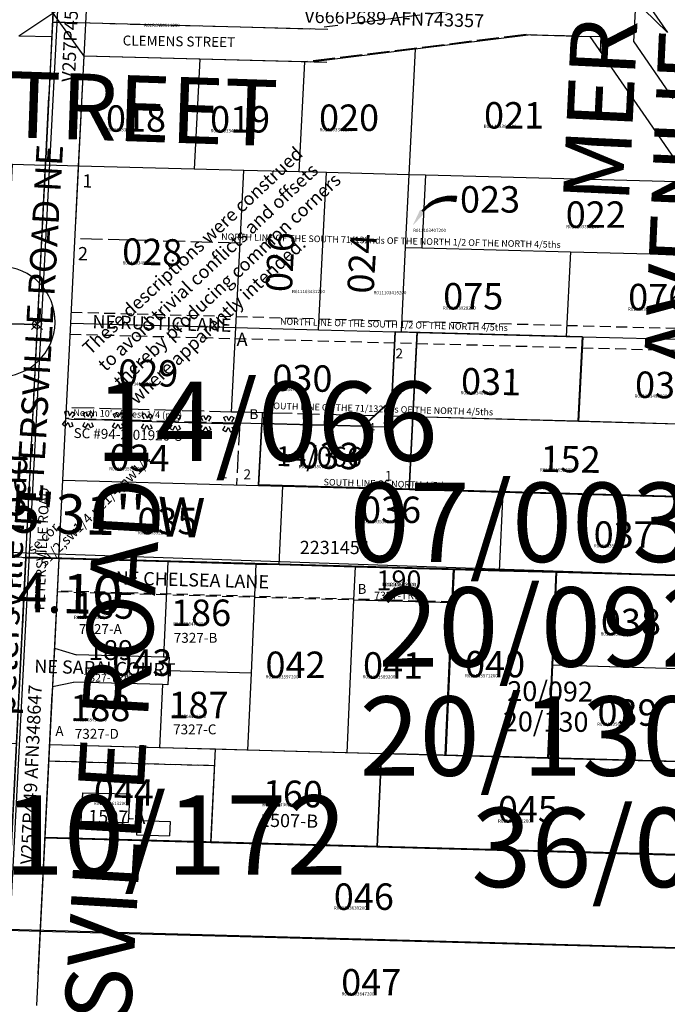
# Model space of a CAD drawing. Extents: x 1197188 to 1203288, y 219734 to 226929.
# Drawn here: x 1199411 to 1199999, y 224655 to 225549 of the extents above; entities that cross this region are included whole.
import ezdxf
from ezdxf.enums import TextEntityAlignment as Align

# ---------------------------------------------------------------- set-up
doc = ezdxf.new("R2010")
doc.units = 0
doc.header["$LTSCALE"] = 50
doc.header["$MEASUREMENT"] = 0
for name, pattern in [('CENTER', [2, 1.25, -0.25, 0.25, -0.25]), ('EASEMENT', [0.30000000000000004, 0.2, -0.1]), ('PLAT-LINE', [0.5, 0.4, -0.1])]:
    doc.linetypes.add(name, pattern=pattern)
for name, color, linetype in [('01-089', 21, 'CONTINUOUS'), ('06-108', 8, 'CONTINUOUS'), ('07-003', 4, 'CONTINUOUS'), ('10-172', 4, 'CONTINUOUS'), ('36-022', 13, 'CONTINUOUS'), ('3983', 4, 'CONTINUOUS'), ('BIG-NAME', 15, 'CONTINUOUS'), ('EASEMENT', 15, 'EASEMENT'), ('FENCE', 12, 'CONTINUOUS'), ('FND_MONUMENTS', 7, 'CONTINUOUS'), ('FOOTPRINT', 15, 'CONTINUOUS'), ('NOTATION', 3, 'CONTINUOUS'), ('PARCEL-ID', 7, 'CONTINUOUS'), ('PLAT', 3, 'CONTINUOUS'), ('PLAT-LINE', 4, 'PLAT-LINE'), ('PROC-AUX', 3, 'CONTINUOUS'), ('PROC-NO', 4, 'CONTINUOUS'), ('ROAD-NAME', 3, 'CONTINUOUS'), ('ROW', 3, 'CONTINUOUS'), ('ROW-CL', 11, 'CENTER'), ('ROW-TEXT', 7, 'CONTINUOUS'), ('SHORT-PLAT', 9, 'CONTINUOUS'), ('SUB', 4, 'CONTINUOUS'), ('SUB-TEXT', 7, 'CONTINUOUS'), ('SURVEY', 7, 'CONTINUOUS'), ('SURVEY-VOL-PG', 7, 'CONTINUOUS'), ('TAX-LOT', 2, 'CONTINUOUS'), ('TEMPSUB', 8, 'CONTINUOUS'), ('TIC', 7, 'CONTINUOUS'), ('TIC-TEXT', 7, 'CONTINUOUS')]:
    doc.layers.add(name, color=color, linetype=linetype)
doc.styles.add('L0', font='simplex', dxfattribs={"oblique": 15})

# ---------------------------------------------------------------- blocks, each defined once
blk = doc.blocks.new('FND')
at = {"layer": 'TIC'}
for p, q in [((50, -50), (-50, 50)), ((50, 50), (-50, -50))]:
    blk.add_line(p, q, dxfattribs=at)
blk.add_circle((0, 0), 40, dxfattribs=at)
blk = doc.blocks.new('01089')
at = {"layer": '01-089'}
for p, q in [((-693.0408877776281, -913.6581870368118), (-705.465776551966, -1204.843222090034)), ((-693.752403967861, -930.3330137139055), (-443.7946721133685, -934.9300003527042)), ((-665.0279656630337, -960.8663595018934), (-671.4837221508533, -1112.161048198312)), ((-665.0279656630337, -960.8663595018934), (-444.3463105100236, -964.9249281752436))]:
    blk.add_line(p, q, dxfattribs=at)
at = {"layer": '01-089', "xscale": 0.1, "yscale": 0.1, "zscale": 0.1}
blk.add_blockref('FND', (-705.465776551966, -1204.843222090034), dxfattribs=at)
at = {"layer": '01-089', "style": 'L0', "oblique": 15}
blk.add_text('CLEMENS STREET', height=9, rotation=359.5489370013227, dxfattribs=at).set_placement((-629.9466437185711, -951.1594673416603))
blk = doc.blocks.new('06108')
at = {"layer": '06-108'}
blk.add_line((0, 0), (-119.1112958248577, -2369.708376405611), dxfattribs=at)
blk = doc.blocks.new('07003')
at = {"layer": '07-003'}
for p, q in [((-653.6666305397539, 9.102143637932386), (-714.4846592689446, -1416.590295640091)), ((-383.0720655998193, -1270.740337843989), (-380.4348941481785, -1208.936576415297)), ((-380.4348941481785, -1208.936576415297), (-210.4656247279217, -1212.168828375943)), ((-363.71515027633, -1286.106965881576), (-360.438509510519, -1209.316841351843)), ((-210.4656247279217, -1212.168828375943), (-213.7442811940873, -1289.006192103432)), ((-383.0720655998193, -1270.740337843989), (-409.1293000800761, -1295.231114296377)), ((-366.5308609128642, -1352.094904710717), (-363.71515027633, -1286.106965881576)), ((-363.71515027633, -1286.106965881576), (-213.7442811940873, -1289.00619210343)), ((-501.2420893315775, -1293.450396376955), (-503.6298024884563, -1349.407946734951)), ((-409.1293000800761, -1295.231114296377), (-501.2420893315775, -1293.450396376955)), ((-213.7442811940873, -1289.00619210343), (-77.64970968736452, -1291.637162723116)), ((-50.09002679403966, -1358.29672664546), (-503.6298024884563, -1349.407946734951)), ((-52.72605305658726, -1429.778138673622), (-714.4846592689446, -1416.590295640091)), ((-331.9800737457044, -1593.399100464252), (-325.6708583941727, -1424.336785912345)), ((-232.690320711672, -1426.191724396273), (-235.8449283874379, -1510.722881672225)), ((-235.8449283874379, -1510.722881672225), (-238.998133412364, -1595.231795705446)), ((-235.8449283874379, -1510.722881672225), (-85.87470534153363, -1513.711560236685)), ((-238.998133412364, -1595.231795705446), (-331.9800737457044, -1593.399100464252)), ((-89.02726190697649, -1598.187755771887), (-238.998133412364, -1595.231795705446))]:
    blk.add_line(p, q, dxfattribs=at)
at = {"layer": '07-003', "linetype": 'EASEMENT'}
blk.add_line((-326.7898885049653, -1454.322419631151), (-685.0883503726564, -1447.182075962164), dxfattribs=at)
at = {"layer": '07-003', "style": 'L0', "oblique": 15}
for s, p in [('14/066', (-487.4568881237155, -1332.193318793235)), ('20/092', (-275.9972120413258, -1543.809153297656)), ('20/130', (-279.7978647640848, -1571.359375033073))]:
    blk.add_text(s, height=18, dxfattribs=at).set_placement(p)
blk.add_text('PETERSVILLE ROAD', height=9, rotation=88.13201422991635, dxfattribs=at).set_placement((-696.919825545423, -1464.95852072211))
blk = doc.blocks.new('10172')
at = {"layer": '10-172'}
for p, q in [((-721.6710914041505, -1585.747991657912), (-714.4569268775158, -1416.621783664643)), ((-714.4569268775158, -1416.621783664643), (-52.72767615175144, -1429.77694743854)), ((-700.5621498091969, -1794.826222092688), (-689.7056784127362, -1540.311117441004)), ((-691.6689836489477, -1586.33812008391), (-58.95846968627484, -1598.783261030792)), ((-544.4747865520931, -1673.848282239564), (-540.9881294243714, -1589.301947027572)), ((-393.6736425372128, -1676.798513383597), (-390.3072751997952, -1592.265773971236)), ((-62.07467800111954, -1683.285822209366), (-695.2759305669715, -1670.89805109553)), ((-65.19088631596424, -1767.788383387939), (-728.8852559307852, -1754.874199651184))]:
    blk.add_line(p, q, dxfattribs=at)
at = {"layer": '10-172', "linetype": 'EASEMENT'}
blk.add_line((-692.3084035653628, -1601.328444379902), (-541.6063416197303, -1604.292688470225), dxfattribs=at)
blk = doc.blocks.new('36022')
at = {"layer": '36-022'}
for p, q in [((-367.3866794372952, -1597.720979405742), (-369.527856322733, -1682.293879093202)), ((-65.97090355553155, -1599.316739285521), (-367.3866794372952, -1597.720979405742)), ((-369.527856322733, -1682.293879093202), (-67.87191518249347, -1683.858735251708))]:
    blk.add_line(p, q, dxfattribs=at)
blk = doc.blocks.new('3983')
at = {"layer": '3983'}
for p, q in [((-644.5093026699633, 368.5685787706661), (-678.1400804826499, -325.3369257353243)), ((-614.5008368729359, 368.016691396364), (-615.953110212382, 338.0518636453562)), ((-14.79461506727239, 356.9874607004713), (-614.5008368729359, 368.0166913963621)), ((-451.6051426847644, 250.4816089514206), (-446.7215757118374, 364.9310536123139)), ((-379.6010309372996, 249.539325329888), (-374.7337489377423, 363.6071214603417)), ((-307.6177738516562, 248.10829967264), (-302.7459221636491, 362.2831893083676)), ((-235.6345167660111, 246.677274015392), (-230.758095389554, 360.9592571563935)), ((-163.6512596803677, 245.2462483581439), (-158.7702686154607, 359.6353250044194)), ((-91.66800259472257, 243.8152227008941), (-86.78244184136565, 358.3113928524454)), ((-19.68474550907922, 242.3841970436461), (-14.79461506727239, 356.9874607004731)), ((15.2091381682385, 356.4356599951516), (-14.79461506727239, 356.9874607004713)), ((9.037832973614059, 211.8072651613747), (15.2091381682385, 356.4356599951516)), ((-615.953110212382, 338.0518636453562), (-623.456522466191, 183.2335869318194)), ((-615.953110212382, 338.0518636453562), (-492.9502851597263, 227.0878005498525)), ((-379.6010309372996, 249.5393253298862), (-443.9518019351326, 250.8186173220802)), ((-307.6177738516562, 248.1082996726382), (-379.6010309372996, 249.5393253298862)), ((-235.6345167660111, 246.6772740153901), (-307.6177738516562, 248.1082996726382)), ((-163.6512596803677, 245.2462483581421), (-235.6345167660111, 246.6772740153901)), ((-91.66800259472257, 243.8152227008941), (-163.6512596803677, 245.2462483581421)), ((-19.68474550907922, 242.3841970436461), (-91.66800259472257, 243.8152227008941)), ((9.037832973614059, 211.8072651613747), (-444.5480834950049, 220.8245437691039)), ((0, 0), (9.037832973614059, 211.8072651613747)), ((0, 0), (9.037832973614059, 211.8072651613747)), ((-505.0898006844382, 193.3887405658443), (-505.6231597276801, 180.8910621255563)), ((-475.1170828696577, 192.109605390986), (-488.8150703480533, -128.8618770528938)), ((-445.1443650548772, 190.8304702161277), (-448.5553921878309, 110.903222710047)), ((-22.2432858205575, 182.4232055359207), (-445.1443650548772, 190.8304702161277)), ((-330.1670831018018, 188.5447242366172), (-333.5781102347555, 108.6174767305347)), ((-623.456522466191, 183.2335869318194), (-627.0872058148088, 108.321517554301)), ((-505.6231597276801, 180.8910621255563), (-623.456522466191, 183.2335869318194)), ((-505.6231597276801, 180.8910621255563), (-508.8205234941688, 105.970378363736)), ((-29.97272620208059, 1.278938628342075), (-22.2432858205575, 182.4232055359207)), ((-627.0872058148088, 108.321517554301), (-630.7178891634267, 33.40944817678246)), ((-508.8205234941688, 105.970378363736), (-627.0872058148088, 108.321517554301)), ((-448.5553921878309, 110.903222710047), (-451.9664193207864, 30.9759752039663)), ((-333.5781102347573, 108.6174767305347), (-448.5553921878327, 110.903222710047)), ((-333.5781102347555, 108.6174767305347), (-336.989137367711, 28.69022922445583)), ((-508.8205234941688, 105.970378363736), (-512.0178872606575, 31.04969460191933)), ((-630.7178891634267, 33.40944817678246), (-634.3485725120427, -41.50262120073421)), ((-512.0178872606575, 31.04969460191933), (-630.7178891634267, 33.40944817678246)), ((-512.0178872606575, 31.04969460191933), (-515.2152510271462, -43.870989159901)), ((-451.9664193207864, 30.9759752039663), (-455.3774464537419, -48.95127230211438)), ((-336.9891373677128, 28.69022922445583), (-451.9664193207882, 30.9759752039663)), ((-336.989137367711, 28.69022922445583), (-337.9271698292741, 6.710236160284694)), ((-317.9477855132827, 6.313046414643395), (-337.9271698292741, 6.710236160284694)), ((-320.4203998254798, -51.63421558879782), (-317.9477855132827, 6.313046414643395)), ((-245.9620089861401, 4.881970670949158), (-317.9477855132827, 6.313046414643395)), ((-251.8989964576376, -134.2550418525716), (-245.9620089861401, 4.881970670950977)), ((-173.9762324589974, 3.450894927254922), (-245.9620089861401, 4.881970670949158)), ((-179.913219930495, -135.686117596264), (-173.9762324589974, 3.450894927256741)), ((-101.9904559318529, 2.019819183562504), (-173.9762324589974, 3.450894927254922)), ((-107.9274434033505, -137.1171933399582), (-101.9904559318529, 2.019819183564323)), ((-30.00467940471026, 0.5887434398700861), (-101.9904559318529, 2.019819183562504)), ((-35.94166687620964, -138.5482690836525), (-29.97519022873894, 1.279840712029909)), ((-7.21908839351272, -169.1252009659238), (-0.002464026658344665, 0.0009020836878335103)), ((-634.3485725120427, -41.50262120073421), (-637.9792558606605, -116.4146905782527)), ((-515.2152510271462, -43.870989159901), (-634.3485725120427, -41.50262120073421)), ((-515.2152510271462, -43.870989159901), (-518.4126147936349, -118.7916729217213)), ((-455.3774464537419, -48.95127230211438), (-458.8423525332728, -130.1410122277521)), ((-320.4203998254798, -51.63421558879782), (-455.3774464537419, -48.95127230211438)), ((-323.8847729847803, -132.8239661088792), (-320.4203998254798, -51.63421558879782)), ((-637.9792558606605, -116.4146905782527), (-646.6808916759965, -295.9559733906153)), ((-518.4126147936349, -118.7916729217213), (-637.9792558606605, -116.4146905782527)), ((-518.4126147936349, -118.7916729217213), (-518.7877881628337, -127.5827418780354)), ((-323.8847729847803, -132.8239661088792), (-458.8423525332728, -130.1410122277521)), ((-251.8989964576376, -134.2550418525716), (-323.8847729847803, -132.8239661088792)), ((-179.913219930495, -135.686117596264), (-251.8989964576376, -134.2550418525716)), ((-107.9274434033505, -137.1171933399582), (-179.913219930495, -135.686117596264)), ((-35.94166687620964, -138.5482690836525), (-107.9274434033505, -137.1171933399582)), ((-7.21908839351272, -169.1252009659238), (-459.4386340931451, -160.1350857807283)), ((-646.6808916759946, -295.9559733906153), (-508.5574444645317, -163.7328212630873)), ((-14.4357127603671, -338.2513040155354), (-7.21908839351272, -169.1252009659238)), ((-476.3563435300366, -329.2632393721378), (-470.3722713122661, -189.0227663876776)), ((-398.4256008909942, -191.3539512328134), (-460.0349156530174, -190.1291593337046)), ((-404.3699697957909, -330.6639522597379), (-398.4256008909942, -191.3539512328134)), ((-326.4405221503348, -192.785013104527), (-398.4256008909942, -191.3539512328134)), ((-332.3835960615452, -332.0646651473362), (-326.440522150333, -192.7850131045252)), ((-254.4554434096699, -194.2160749762388), (-326.4405221503348, -192.785013104527)), ((-260.3972223272995, -333.4653780349363), (-254.4554434096699, -194.2160749762388)), ((-182.4703646690068, -195.6471368479506), (-254.4554434096699, -194.2160749762388)), ((-188.4108485930537, -334.8660909225364), (-182.4703646690068, -195.6471368479524)), ((-110.4852859283455, -197.0781987196642), (-182.4703646690068, -195.6471368479506)), ((-116.424474858808, -336.2668038101347), (-110.4852859283455, -197.0781987196642)), ((-38.50020718768428, -198.5092605913796), (-110.4852859283455, -197.0781987196642)), ((-44.43810112456231, -337.6675166977348), (-38.50020718768428, -198.5092605913796)), ((-646.6808916759965, -295.9559733906153), (-648.1331650154425, -325.9208011416231)), ((-648.1331650154425, -325.9208011416231), (-44.43810112456231, -337.6675166977348)), ((-44.43810112456231, -337.6675166977348), (-14.4357127603671, -338.2513040155354))]:
    blk.add_line(p, q, dxfattribs=at)
for centre, radius, start, end in [((-445.1443650548772, 190.8304702161277), 60, 96.18157344610887, 142.8223153908621), ((-445.1443650548772, 190.8304702161277), 60, 88.86111111111109, 96.18157344610887), ((-445.1443650548772, 190.8304702161277), 60, 142.8223153908621, 177.5562909488428), ((-445.1443650548772, 190.8304702161277), 30, 88.86111111111109, 177.5562909488428), ((-458.8423525332728, -130.1410122277521), 60, 177.556290948843, 214.0463572725815), ((-458.8423525332728, -130.1410122277521), 30, 177.556290948843, 268.8611111111109), ((-458.8423525332728, -130.1410122277521), 60, 214.0463572725815, 258.9208235681668), ((-458.8423525332728, -130.1410122277521), 60, 258.9208235681668, 268.8611111111109)]:
    blk.add_arc(centre, radius, start, end, dxfattribs=at)
at = {"layer": '3983', "style": 'L0', "oblique": 15}
for s, p in [('7', (-514.0722143964158, 292.6980476464159)), ('6', (-417.0451773003133, 295.6677698856347)), ('5', (-349.7203048792762, 297.6475989611026)), ('4', (-278.4351352909525, 292.6980476464159)), ('3', (-203.189694167173, 294.6778767218821)), ('2', (-131.9045245788493, 296.6576844233696)), ('1', (-62.5995163900825, 295.6677698856347)), ('8', (-576.4467345822213, 217.4649702582919)), ('9', (-571.4963823469861, 135.3025338539956)), ('28', (-396.2536876595987, 139.2621706309492)), ('10', (-581.3970868174547, 62.04928554133949)), ('27', (-402.1941205946114, 61.05937100360643)), ('11', (-587.3375197524674, -16.15351408600509)), ('26', (-399.2239041271059, -24.07278763991053)), ('24', (-297.2465147957682, -73.56823666483069)), ('23', (-224.971264507667, -71.58840758936458)), ('22', (-153.6860949193433, -74.55815120256375)), ('21', (-79.43073449534313, -75.54804436631639)), ('12', (-586.3474390526881, -88.41686923490852)), ('25', (-402.1941205946114, -99.30586502803453)), ('13', (-596.2481691549874, -186.4178527470158)), ('15', (-448.7274777431048, -266.6004600758461)), ('16', (-377.4423081547811, -269.5702036890452)), ('14', (-549.7147863746632, -274.5197336297515)), ('17', (-305.1670834985089, -272.5399259282658)), ('18', (-233.8819139101852, -272.5399259282658)), ('19', (-157.6463920866281, -273.5298404659989)), ('20', (-87.35130319808377, -274.5197336297515))]:
    blk.add_text(s, height=12, dxfattribs=at).set_placement(p)
for s, height, rotation, p in [('west view drive', 24, 87.51003697847668, (-489.3204275884164, -100.2957795657676)), ('petersville road', 24, 87.53816800050222, (-9.13564560679879, -143.851762738268)), ('s1/2,sw1/4,ne1/4,nw1/4', 9, 45, (17.6151649116764, -8.254892220136753)), ('almira drive', 24, 87.02148914580548, (-640.801390535753, -103.2655018049863)), ('se cor', 9, 45, (6.705517430513282, 2.654755261026366))]:
    blk.add_text(s, height=height, rotation=rotation, dxfattribs=at).set_placement(p)
blk = doc.blocks.new('TIC')
at = {"layer": 'TIC'}
for p, q in [((2.5, 0), (-2.5, 0)), ((0, 2.5), (0, -2.5))]:
    blk.add_line(p, q, dxfattribs=at)
blk = doc.blocks.new('LARC')
at = {"layer": 'PARCEL-ID', "linetype": 'Continuous'}
blk.add_line((39.80999030070186, 26.34313913365601), (38.96717320566924, 21.41468508148906), dxfattribs=at)
for centre, radius, start, end in [((35.40646706212819, -7.343616361528236), 33.97335003653558, 82.55254002506113, 142.8823525258516), ((34.82412233983095, -7.542116532761037), 33.41699929521666, 81.66283596599757, 141.9926484667881), ((34.2417776175336, -7.74061670399394), 32.86897791723665, 80.7432360164253, 141.0730485172158), ((33.6594328952362, -7.939116875226913), 32.32970947884948, 79.79270594334746, 140.1225184441379), ((33.07708817293881, -8.137617046459896), 31.79963928860785, 78.81020894973332, 139.1400214505238), ((32.49474345064144, -8.336117217692841), 31.279234981375, 77.79471260803058, 138.124525108821), ((31.91239872834404, -8.534617388925792), 30.76898700624245, 76.74519698587252, 137.075009486663)]:
    blk.add_arc(centre, radius, start, end, dxfattribs=at)
blk.add_solid([(10.98056023544259, 11.31417097682072), (6.71755558101624, 14.26385694649039), (0, 0)], dxfattribs=at)
blk = doc.blocks.new('POST')
at = {"layer": 'FENCE'}
for p, q in [((-4.81053765892284, 5.754019359614176), (-2.170589118031785, 7.179035746012232)), ((-3.00146319688065, 2.402574749576161), (-4.81053765892284, 5.754019359614176)), ((2.969114575535059e-06, 3.15785292378132), (-2.170589118031785, 7.179035746012232)), ((2.17059338092804, 7.179029325234296), (2.969114575535059e-06, 3.15785292378132)), ((2.17059338092804, 7.179029325234296), (4.810543512983713, 5.754015886755951)), ((4.810543512983713, 5.754015886755951), (2.844011870096438, 2.110873176636233)), ((-2.844007020641584, -2.11088216072676), (-4.810537622426637, -5.754022941502626)), ((-2.170589572750032, -7.179040237970185), (-4.810537622426637, -5.754022941502626)), ((1.880165655165911e-06, -3.157861907697225), (-2.170589572750032, -7.179040237970185)), ((2.1705915426719, -7.179040237970185), (1.880165655165911e-06, -3.157861907697225)), ((4.81053765892284, -5.754019359614176), (2.1705915426719, -7.179040237970185)), ((4.81053765892284, -5.754019359614176), (3.001468046335503, -2.402583733492065))]:
    blk.add_line(p, q, dxfattribs=at)

msp = doc.modelspace()

# ---------------------------------------------------------------- linework, layer by layer
at = {"layer": 'EASEMENT'}
for p, q in [((1199457.507422192, 225283.763447602), (1200088.061634062, 225266.9482216872)), ((1199456.503586155, 225263.7831070493), (1200087.171261865, 225246.9648553516)), ((1199444.752888491, 225029.9094500429), (1199713.863661061, 225022.5113225444)), ((1199587.720513744, 224871.6545013825), (1199437.004820433, 224875.7556259089))]:
    msp.add_line(p, q, dxfattribs=at)
at = {"layer": 'FND_MONUMENTS', "color": 1}
msp.add_lwpolyline([(1199442.819708214, 225274.4040852212, 8335.418489084865), (1199442.819327985, 225274.3800942382, 8335.418489084865)], format="xyb", dxfattribs=at)
at = {"layer": 'FOOTPRINT'}
for p, q in [((1199467.613142442, 224847.2634292226), (1199466.307629962, 224821.2892457686)), ((1199467.613142442, 224847.2634292226), (1199510.608920349, 224846.0994776295)), ((1199510.608920349, 224846.0994776295), (1199509.303407869, 224820.1252941754)), ((1199466.307629962, 224821.2892457686), (1199509.303407869, 224820.1252941754)), ((1199517.4030464, 224821.9067591537), (1199516.750290161, 224808.9196674267)), ((1199517.4030464, 224821.9067591537), (1199547.400100754, 224821.0946999026)), ((1199547.400100754, 224821.0946999026), (1199546.747344514, 224808.1076081756)), ((1199516.750290161, 224808.9196674267), (1199546.747344514, 224808.1076081756))]:
    msp.add_line(p, q, dxfattribs=at)
at = {"layer": 'NOTATION'}
msp.add_line((1198973.397770753, 225284.9041977238), (1199426.90052661, 225272.4369479859), dxfattribs=at)
at = {"layer": 'PLAT'}
msp.add_line((1198973.120375951, 225284.9940187553), (1199426.904652253, 225272.5190297355), dxfattribs=at)
at = {"layer": 'PLAT-LINE', "color": 12}
for p, q in [((1199870.572590306, 225535.8911743631), (1199669.177331516, 225511.0202317752)), ((1199870.572590306, 225535.8911743631), (1199938.378761096, 225534.1266988683)), ((1199938.378761096, 225534.1266988683), (1199937.705814062, 225520.7323691036)), ((1199611.003904924, 225346.5130989379), (1199460.858970117, 225350.4726176639)), ((1199603.138053312, 225193.0298671113), (1199453.152038819, 225197.0739487027)), ((1199748.877110741, 225204.0998669516), (1199747.623180185, 225179.1304718983)), ((1199733.041450123, 225189.5272743022), (1199630.950477537, 225192.2799591067)), ((1199768.122669255, 225188.5813773596), (1199748.033312877, 225189.1230478387)), ((1199605.237371039, 225182.9696287139), (1199452.65012427, 225187.0838474828)), ((1199610.450781615, 225182.8290592227), (1199607.719426287, 225126.8810363357))]:
    msp.add_line(p, q, dxfattribs=at)
at = {"layer": 'PLAT-LINE'}
for p, q in [((1199769.928566257, 225523.4623229642), (1199769.887486709, 225522.6446761338)), ((1199630.950477537, 225192.2799591067), (1199610.952357979, 225192.8191695622)), ((1199630.950477537, 225192.2799591067), (1199630.448901173, 225182.2898487672)), ((1199747.623180185, 225179.1304718983), (1199722.632262814, 225179.8043034502))]:
    msp.add_line(p, q, dxfattribs=at)
at = {"layer": 'ROW'}
for p, q in [((1199874.712101914, 225535.6618696383), (1199769.887486709, 225522.6446761338)), ((1199874.712101914, 225535.6618696383), (1199928.381543635, 225534.2652649689)), ((1199928.381543635, 225534.265264969), (1200019.607668629, 225401.8630937278)), ((1199769.887486709, 225522.6446761338), (1199675.044452754, 225510.86700232)), ((1199464.16969587, 225416.369263702), (1199469.187485722, 225516.2432932843)), ((1199574.182154764, 225513.501185992), (1199469.187485722, 225516.2432932843)), ((1199669.177331516, 225511.0202317752), (1199574.182154764, 225513.501185992)), ((1199675.044452754, 225510.86700232), (1199669.177331516, 225511.0202317752)), ((1199457.005504174, 225273.7732773259), (1199464.16969587, 225416.369263702)), ((1199453.152038819, 225197.0739487038), (1199457.005504174, 225273.7732773259)), ((1199452.648284196, 225187.047222671), (1199453.152038819, 225197.0739487038)), ((1199449.841314512, 225131.1773314472), (1199452.648284196, 225187.047222671)), ((1199446.259220442, 225059.8793736482), (1199449.841314512, 225131.1773314472)), ((1199446.259234546, 225059.8793732605), (1199437.757998281, 224890.7406834482)), ((1199437.757998281, 224890.7406834482), (1199433.50737969, 224806.1713294083)), ((1199433.50737969, 224806.1713294083), (1199429.256760794, 224721.601969297)), ((1199429.256760794, 224721.601969297), (1199425.856265069, 224653.9464691174))]:
    msp.add_line(p, q, dxfattribs=at)
at = {"layer": 'ROW-CL'}
for p, q in [((1199968.325977349, 225529.166811504), (1199995.004066671, 226060.1671843232)), ((1199434.171219001, 225417.1527229284), (1199452.079625878, 225773.6014405853)), ((1199873.245606897, 225565.7101869926), (1199673.579368226, 225540.9154948299)), ((1199673.579368226, 225540.9154948299), (1199440.694782646, 225546.9976562025)), ((1199968.325977349, 225529.166811504), (1200109.18120259, 225324.734828299)), ((1199419.844493499, 225131.9937488029), (1199434.171219001, 225417.1527229284)), ((1198973.120375951, 225284.9940187553), (1199426.904652253, 225272.5190297355)), ((1199416.262812123, 225060.7040052715), (1199419.844493499, 225131.9937488029)), ((1199416.262812123, 225060.7040052715), (1199399.259496408, 224722.4098497887))]:
    msp.add_line(p, q, dxfattribs=at)
at = {"layer": 'ROW-TEXT'}
for p, q in [((1199443.040114976, 225593.6791230123), (1199440.028464253, 225533.7352628124)), ((1199469.187485722, 225516.2432932843), (1199472.199033309, 225576.185100668)), ((1199970.801956245, 225578.4486659981), (1199998.798349223, 225537.8157528106)), ((1199440.028464253, 225533.7352628124), (1199410.02790607, 225534.4772955917)), ((1199440.028464253, 225533.7352628124), (1199434.171219001, 225417.1527229284)), ((1199464.16969587, 225416.369263702), (1199434.171219001, 225417.1527229284)), ((1199416.262812123, 225060.7040052715), (1199382.256180692, 224384.1156943059)), ((1199416.262812123, 225060.7040052715), (1199446.259220442, 225059.8793736482)), ((1199399.259496408, 224722.4098497888), (1199429.256760794, 224721.601969297))]:
    msp.add_line(p, q, dxfattribs=at)
at = {"layer": 'SUB', "color": 12}
msp.add_line((1200078.061661221, 225042.5104851189), (1198754.463963025, 225078.8975254241), dxfattribs=at)
at = {"layer": 'TAX-LOT', "color": 4}
for p, q in [((1199469.187485722, 225516.2432932843), (1199413.039556793, 225594.4211557915)), ((1199941.542575991, 225593.9430954924), (1199998.798349223, 225537.8157528101)), ((1199472.199033309, 225576.185100668), (1199410.02790607, 225534.4772955917))]:
    msp.add_line(p, q, dxfattribs=at)
at = {"layer": 'TAX-LOT'}
for p, q in [((1199874.712101914, 225535.6618696383), (1199769.887486709, 225522.6446761338)), ((1199874.712101914, 225535.6618696383), (1199928.381543635, 225534.2652649689)), ((1199928.381543635, 225534.265264969), (1200019.607668629, 225401.8630937278)), ((1199769.887486709, 225522.6446761338), (1199675.044452754, 225510.86700232)), ((1199769.887486709, 225522.6446761338), (1199764.15446456, 225408.5346714384)), ((1199464.16969587, 225416.369263702), (1199469.187485722, 225516.2432932843)), ((1199574.182154764, 225513.501185992), (1199469.187485722, 225516.2432932843)), ((1199574.182154764, 225513.501185992), (1199569.164364912, 225413.6271564098)), ((1199669.177331516, 225511.0202317752), (1199574.182154764, 225513.501185992)), ((1199669.177331516, 225511.0202317752), (1199664.159541663, 225411.146202193)), ((1199675.044452754, 225510.86700232), (1199669.177331516, 225511.0202317752)), ((1199457.005504174, 225273.7732773259), (1199464.16969587, 225416.369263702)), ((1199569.164364912, 225413.6271564099), (1199464.16969587, 225416.3692637022)), ((1199614.162080215, 225412.4519675703), (1199569.164364912, 225413.6271564099)), ((1199606.993743794, 225269.7734846255), (1199614.162080215, 225412.4519675703)), ((1199664.159541663, 225411.146202193), (1199614.162080215, 225412.4519675703)), ((1199689.158272388, 225410.4933195043), (1199664.159541663, 225411.146202193)), ((1199681.987863603, 225267.7735882752), (1199689.158272388, 225410.4933195043)), ((1199764.15446456, 225408.5346714384), (1199689.158272388, 225410.4933195043)), ((1199764.15446456, 225408.5346714384), (1199760.840015728, 225342.5639212787)), ((1199779.153702995, 225408.1429418252), (1199764.154464561, 225408.5346714384)), ((1199779.153702995, 225408.1429418252), (1199775.839062669, 225342.1683801726)), ((1200019.607668629, 225401.8630937278), (1199779.153702995, 225408.1429418252)), ((1199760.840015728, 225342.5639212787), (1199756.981983413, 225265.773691925)), ((1199760.840015728, 225342.5639212788), (1199775.839062669, 225342.1683801727)), ((1199775.839062669, 225342.1683801726), (1199910.830485135, 225338.6085102177)), ((1199910.830485135, 225338.6085102177), (1199906.970223033, 225261.7738992248)), ((1199910.830485135, 225338.6085102177), (1200061.053185994, 225334.6469749619)), ((1199453.152038819, 225197.0739487038), (1199457.005504174, 225273.7732773259)), ((1199457.005504174, 225273.7732773259), (1199606.993743794, 225269.7734846255)), ((1199603.138053312, 225193.0298671113), (1199606.993743794, 225269.7734846255)), ((1199606.993743794, 225269.7734846255), (1199681.987863604, 225267.7735882752)), ((1199681.987863603, 225267.7735882752), (1199751.982375426, 225265.9070183484)), ((1199921.969046995, 225261.3739199548), (1200087.616447964, 225256.9565385194)), ((1199452.648284196, 225187.047222671), (1199453.152038819, 225197.0739487038)), ((1199610.952357979, 225192.8191695622), (1199603.138053312, 225193.0298671113)), ((1199610.952357979, 225192.8191695622), (1199610.450781615, 225182.8290592227)), ((1199449.841314512, 225131.1773314472), (1199452.648284196, 225187.047222671)), ((1199605.237371039, 225182.9696287139), (1199605.215738453, 225181.8560196269)), ((1199607.923621692, 225182.897199182), (1199605.237371039, 225182.9696287139)), ((1199610.450781615, 225182.8290592227), (1199607.923621692, 225182.897199182)), ((1199630.503540256, 225182.2883755304), (1199610.450781615, 225182.8290592227)), ((1199446.259220442, 225059.8793736482), (1199449.841314512, 225131.1773314472)), ((1199449.841314512, 225131.1773314472), (1199605.192266365, 225126.949176295)), ((1199605.192266365, 225126.949176295), (1199627.692466302, 225126.3367929452)), ((1199646.183687678, 225054.383247705), (1199649.768532336, 225125.7359531613)), ((1199846.259237685, 225048.8829683437), (1199849.852277399, 225120.2903147054)), ((1199446.259234546, 225059.8793732605), (1199442.168052037, 224978.4821237634)), ((1199446.259220442, 225059.8793736482), (1199545.263403018, 225057.1576484694)), ((1199545.263403019, 225057.1576484694), (1199541.399663704, 224970.4405223147)), ((1199545.263403018, 225057.1576484694), (1199625.233189913, 225054.9591980921)), ((1199625.233189913, 225054.9591980921), (1199620.813969804, 224955.7749528551)), ((1199625.233189913, 225054.9591980921), (1199646.183687678, 225054.3832477051)), ((1199646.183687678, 225054.3832477051), (1199715.199200169, 225052.4859414177)), ((1199715.199200169, 225052.4859414177), (1199713.863661061, 225022.5113225444)), ((1199715.199200169, 225052.4859414177), (1199805.165210426, 225050.0126847433)), ((1199713.863661061, 225022.5113225444), (1199707.665295736, 224883.3962363431)), ((1199713.863661061, 225022.5113225444), (1199803.829671317, 225020.03806587)), ((1199442.168052037, 224978.4821237634), (1199440.418521876, 224943.6738641027)), ((1199442.168052037, 224978.4821237634), (1199462.368916992, 224972.5910278563)), ((1199541.399663704, 224970.4405223147), (1199462.368916992, 224972.5910278563)), ((1199546.398563575, 224970.3044972571), (1199541.399663704, 224970.4405223147)), ((1199546.398563575, 224970.3044972571), (1199545.84208627, 224957.8150126764)), ((1199545.84208627, 224957.8150126764), (1199545.285608966, 224945.3255280956)), ((1199620.813969804, 224955.7749528552), (1199545.84208627, 224957.8150126764)), ((1199620.813969804, 224955.7749528551), (1199617.698164407, 224885.8443318317)), ((1199440.418521876, 224943.6738641027), (1199459.666550705, 224947.6553081738)), ((1199540.286709096, 224945.4615531531), (1199459.666550705, 224947.6553081738)), ((1199440.418521876, 224943.6738641027), (1199437.757998281, 224890.7406834482)), ((1199540.286709096, 224945.4615531531), (1199537.727381002, 224888.0204167105)), ((1199545.285608966, 224945.3255280956), (1199540.286709096, 224945.4615531531)), ((1199433.50737969, 224806.1713294083), (1199429.256760794, 224721.601969297)), ((1199429.256760794, 224721.601969297), (1199425.856265069, 224653.9464691174)), ((1199429.256760794, 224721.601969297), (1200063.00289567, 224704.534041618))]:
    msp.add_line(p, q, dxfattribs=at)
at = {"layer": 'TAX-LOT', "color": 1}
for p, q in [((1199748.877110741, 225204.0998669516), (1199751.982375426, 225265.9070183484)), ((1199751.982375426, 225265.9070183484), (1199756.981983413, 225265.773691925)), ((1199756.981983413, 225265.773691925), (1199771.980807375, 225265.3737126551)), ((1199768.122669255, 225188.5813773597), (1199771.980807375, 225265.3737126551)), ((1199771.980807375, 225265.373712655), (1199906.970223033, 225261.7738992248)), ((1199906.970223033, 225261.7738992248), (1199921.969046995, 225261.3739199548)), ((1199921.969046995, 225261.3739199548), (1199918.108683748, 225184.5372957672)), ((1199722.632262814, 225179.8043034502), (1199748.877110741, 225204.0998669516)), ((1199764.807935154, 225122.6049492123), (1199768.122669255, 225188.5813773597)), ((1199918.108683748, 225184.5372957672), (1199768.122669255, 225188.5813773597)), ((1199457.860993661, 225186.1177766053), (1199452.648284196, 225187.047222671)), ((1199487.785538138, 225185.5463417032), (1199457.860993661, 225186.1177766053)), ((1199512.433100595, 225184.7632293579), (1199487.785538138, 225185.5463417032)), ((1199540.259178941, 225183.8829090441), (1199512.433100595, 225184.7632293579)), ((1199563.949324605, 225183.1995362049), (1199540.259178941, 225183.8829090441)), ((1199595.42745996, 225182.3351898949), (1199563.949324605, 225183.1995362049)), ((1199605.215738453, 225181.8560196269), (1199595.42745996, 225182.3351898949)), ((1199630.503540256, 225182.2883755304), (1199627.692466302, 225126.3367929452)), ((1199722.632262814, 225179.8043034502), (1199630.503540257, 225182.2883755304)), ((1200054.196506962, 225180.8679519109), (1199918.108683748, 225184.5372957672)), ((1199627.692466302, 225126.3367929451), (1199649.768532336, 225125.7359531613)), ((1199649.768532336, 225125.7359531613), (1199764.807935154, 225122.6049492122)), ((1199764.807935154, 225122.6049492123), (1199849.852277399, 225120.2903147054)), ((1199849.852277399, 225120.2903147054), (1200051.253198649, 225114.8088269341)), ((1199805.165210426, 225050.0126847433), (1199803.829671317, 225020.03806587)), ((1199805.165210426, 225050.0126847433), (1199846.259237685, 225048.8829683437)), ((1199846.259237685, 225048.8829683437), (1199898.129640709, 225047.4569984677)), ((1199898.129640709, 225047.4569984677), (1199894.363828248, 224962.9377264068)), ((1199898.129640709, 225047.4569984677), (1200048.068635742, 225043.3350237446)), ((1199803.829671317, 225020.03806587), (1199797.632427066, 224880.9481408544)), ((1199894.363828248, 224962.9377264068), (1199890.598015786, 224878.4184543458)), ((1200044.303757482, 224958.8367187293), (1199894.363828248, 224962.9377264068)), ((1199437.757998281, 224890.7406834482), (1199433.50737969, 224806.1713294083)), ((1199537.727381002, 224888.0204167106), (1199437.757998281, 224890.7406834482)), ((1199588.452357318, 224886.6401394488), (1199537.727381002, 224888.0204167106)), ((1199584.323167944, 224802.0885499923), (1199588.452357318, 224886.6401394487)), ((1199617.698164407, 224885.8443318318), (1199588.452357318, 224886.6401394488)), ((1199707.665295736, 224883.3962363431), (1199617.698164407, 224885.8443318318)), ((1199739.146716356, 224882.5395954493), (1199707.665295736, 224883.3962363431)), ((1199739.146716356, 224882.5395954493), (1199735.138956198, 224798.0057705763)), ((1199797.632427066, 224880.9481408544), (1199739.146716356, 224882.5395954493)), ((1199890.598015786, 224878.4184543458), (1199797.632427066, 224880.9481408544)), ((1200040.538879221, 224874.3384137141), (1199890.598015786, 224878.4184543458)), ((1199433.50737969, 224806.1713294083), (1199584.323167944, 224802.0885499923)), ((1199584.323167944, 224802.0885499923), (1199735.138956197, 224798.0057705763)), ((1199735.138956197, 224798.0057705763), (1200036.774001368, 224789.8401178431))]:
    msp.add_line(p, q, dxfattribs=at)
at = {"layer": 'TEMPSUB'}
msp.add_line((1200105.257482065, 225041.2213888897), (1197458.650050072, 225132.1937806128), dxfattribs=at)

# ---------------------------------------------------------------- block references
at = {"layer": 'FENCE'}
for p, rotation in [((1199455.254638928, 225186.5824996382), 169.8901874620965), ((1199472.8232659, 225185.8320591542), 178.9060207953632), ((1199500.109319367, 225185.1547855305), 178.180187462036), ((1199526.346139768, 225184.323069201), 178.187965239806), ((1199552.104251773, 225183.5412226245), 178.34768746208), ((1199579.688392282, 225182.7673630499), 178.4271319065011), ((1199600.321599207, 225182.0956047609), 177.19740968441)]:
    msp.add_blockref('POST', p, dxfattribs=dict(at, rotation=rotation))
at = {"layer": 'PARCEL-ID'}
msp.add_blockref('LARC', (1199767.603335052, 225362.5475527675), dxfattribs=at)
at = {"layer": 'SURVEY'}
for name, p, rotation in [('01089', (1200141.7585, 226472.1118), 359.5374693073597), ('07003', (1200141.727733077, 226472.1515543228), 359.5408933986607), ('10172', (1200141.687749768, 226472.152663968), 359.5634717906249), ('36022', (1200141.687439592, 226472.1456950631), 358.7398606795157), ('06108', (1199476.144630234, 226150.233013839), 359.8836131334584), ('3983', (1199416.262812124, 225060.7040052715), 359.5628532206405)]:
    msp.add_blockref(name, p, dxfattribs=dict(at, rotation=rotation))
at = {"layer": 'TIC'}
msp.add_blockref('TIC', (1199416.262812123, 225060.7040052715), dxfattribs=at)

# ---------------------------------------------------------------- texts
at = {"layer": 'BIG-NAME', "style": 'L0', "oblique": 15}
for s, rotation, p in [('MERLIE', 87.2569399590579, (1199963.783520346, 225382.2187738067)), ('AVENUE NE', 87.40770751035548, (1200037.24396567, 225228.4896529337)), ('STREET', 358.0512156587894, (1199349.026695513, 225444.4831505239)), ('PETERSVILLE ROAD', 86.66098354992339, (1199496.50745913, 224389.4602253283))]:
    msp.add_text(s, height=60, rotation=rotation, dxfattribs=at).set_placement(p)
at = {"layer": 'NOTATION', "style": 'L0', "oblique": 15}
for s, height, rotation, p in [('These descriptions were construed', 12, 43.14934300323861, (1199474.650578776, 225244.1914307581)), ('to avoid trivial conflicts and offsets', 12, 43.14934300323861, (1199488.719426799, 225229.1830601339)), ('thereby producing common corners', 12, 43.14934300323861, (1199502.788274821, 225214.1746895097)), ('where apparently intended.', 12, 43.14934300323861, (1199516.857122843, 225199.1663188855)), ('NORTH LINE OF THE SOUTH 71/132nds OF THE NORTH 1/2 OF THE NORTH 4/5ths', 6, 358.6269578657765, (1199593.592141037, 225349.3994489415)), ('NORTH LINE OF THE SOUTH 1/2 OF THE NORTH 4/5ths', 6, 358.3810294678887, (1199647.000348673, 225272.4644406138)), ('SOUTH LINE OF THE 71/132nds OF THE NORTH 4/5ths', 6, 358.3502352177382, (1199636.049978421, 225195.8245045139)), ("North 10' of west 1/4 (net)", 6, 358.4555047936686, (1199459.402132427, 225189.6024420084)), ('SOUTH LINE OF NORTH 4/5ths', 6, 358.3810294678887, (1199686.568649218, 225126.4540511316))]:
    msp.add_text(s, height=height, rotation=rotation, dxfattribs=at).set_placement(p)
for s, height, p in [('B', 9, (1199717.502314487, 225027.8238048925)), ('R011103605201', 3, (1199741.186450026, 225034.6797848661)), ('043', 24, (1199494.752155032, 224953.417235574)), ('R011103605200', 3, (1199495, 224953)), ('A', 9, (1199443.114615101, 224898.751201137))]:
    msp.add_text(s, height=height, dxfattribs=at).set_placement(p)
at = {"layer": 'PARCEL-ID', "style": 'L0', "oblique": 15}
for s, height, p in [('021', 24, (1199832.335264839, 225450.5394334739)), ('018', 24, (1199489.037768788, 225447.6305981601)), ('019', 24, (1199583.590051779, 225446.9033975771)), ('020', 24, (1199682.506274427, 225448.357815234)), ('023', 24, (1199810.515507226, 225374.18284455)), ('022', 24, (1199906.522436769, 225360.3659345276)), ('075', 24, (1199795.241678874, 225286.1909638436)), ('076', 24, (1199963.253810519, 225285.4637632606)), ('036', 24, (1199720.653785003, 225092.2377605535)), ('035', 24, (1199517.597003787, 225082.0184625587)), ('037', 24, (1199931.887346569, 225069.7553115613)), ('190', 18, (1199734.616890112, 225031.1186741477)), ('185', 24, (1199460.141319746, 225005.2472635959)), ('186', 24, (1199548.185188312, 224998.6852558151)), ('038', 24, (1199938.457565156, 224990.2995176753)), ('189', 18, (1199472.884538378, 224967.8052321552)), ('042', 24, (1199633.909815145, 224951.4273738794)), ('041', 24, (1199722.443655245, 224950.8372459146)), ('040', 24, (1199815.109066508, 224952.0175018442)), ('187', 24, (1199545.868244402, 224914.9231804136)), ('188', 24, (1199456.665903881, 224912.221186179)), ('039', 24, (1199935.391193691, 224908.0321631198)), ('045', 24, (1199844.877072528, 224820.1909455985)), ('046', 24, (1199695.931497692, 224740.818676619)), ('047', 24, (1199702.668700832, 224663.0416578469))]:
    msp.add_text(s, height=height, dxfattribs=at).set_placement(p)
for s, rotation, p in [('028', 358.9482789691044, (1199503.584273864, 225326.9144768366)), ('026', 87.0487445783166, (1199657.777223709, 225301.462275032)), ('024', 86.68168315804911, (1199731.964395639, 225300.007873866)), ('029', 358.9482789691044, (1199499.952601493, 225216.9395914737)), ('030', 358.9482789691044, (1199639.960829177, 225212.2473444301)), ('031', 358.9482789691044, (1199811.25578381, 225209.1191962253)), ('032', 358.9482789691044, (1199969.253901243, 225205.9910315296)), ('034', 358.9482789691044, (1199491.967953254, 225139.9634531012)), ('033', 358.9482789691044, (1199664.381907592, 225141.9158655546)), ('152', 358.9482789691044, (1199883.41943156, 225138.6714068136)), ('044', 358.8673662475819, (1199477.866440817, 224836.4762676413)), ('160', 358.8673662475819, (1199631.338633032, 224834.7992553982))]:
    msp.add_text(s, height=24, rotation=rotation, dxfattribs=at).set_placement(p)
at = {"layer": 'PLAT-LINE', "style": 'L0', "oblique": 15}
for s, p in [('1', (1199467.533399494, 225397.0895062504)), ('2', (1199463.444999431, 225331.0047059545))]:
    msp.add_text(s, height=12, rotation=358.6269578657765, dxfattribs=at).set_placement(p)
for s, height, p in [('A', 12, (1199607.66293342, 225253.0519763129)), ('2', 9, (1199751.996913224, 225241.6832274477)), ('B', 9, (1199619.33732435, 225186.5966247982)), ('4', 9, (1199726.724871718, 225173.9626092542)), ('1', 9, (1199592.61401094, 225132.907446304)), ('2', 9, (1199613.958662186, 225131.9589810514)), ('1', 9, (1199742.26191919, 225130.5602434704))]:
    msp.add_text(s, height=height, dxfattribs=at).set_placement(p)
at = {"layer": 'PROC-AUX', "style": 'L0', "oblique": 15}
msp.add_text('2231454', height=12, dxfattribs=at).set_placement((1199665, 225064))
at = {"layer": 'PROC-NO', "style": 'L0', "oblique": 15}
for s, p in [('R01ROW0011200', (1199523.811149412, 225542.7065713067)), ('R011103324200', (1199489, 225448)), ('R011103340200', (1199584, 225447)), ('R011103365200', (1199683, 225448)), ('R011103381200', (1199832, 225451)), ('R011103407200', (1199767.937129857, 225356.5575801168)), ('R011103399200', (1199907, 225360)), ('R011103456200', (1199504, 225327)), ('R011103431200', (1199658, 225301)), ('R011103415200', (1199732, 225300)), ('R011103928200', (1199795, 225286)), ('R011103936200', (1199963, 225285)), ('R011103464200', (1199500, 225217)), ('R011103472200', (1199640, 225212)), ('R011103480200', (1199811, 225209)), ('R011103498200', (1199969, 225206)), ('R011103514200', (1199492, 225140)), ('R011103506200', (1199664, 225142)), ('R011104652200', (1199883, 225139)), ('R011103530200', (1199721, 225092)), ('R011103522200', (1199518, 225082)), ('R011103548200', (1199932, 225070)), ('R012508513200', (1199740, 225035)), ('R012508463200', (1199460, 225005)), ('R012508471200', (1199550, 224999)), ('R011103555200', (1199938, 224990)), ('R012508505200', (1199470, 224958)), ('R011103571200', (1199815, 224952)), ('R011103597200', (1199634, 224951)), ('R011103589200', (1199722, 224951)), ('R012508497200', (1199460, 224912)), ('R012508489200', (1199550, 224915)), ('R011103563200', (1199935, 224908)), ('R011103613200', (1199478, 224836)), ('R011104736200', (1199631, 224835)), ('R011103621200', (1199845, 224820)), ('R011103639200', (1199696, 224741)), ('R011103647200', (1199703, 224663))]:
    msp.add_text(s, height=3, dxfattribs=at).set_placement(p)
at = {"layer": 'ROAD-NAME', "style": 'L0', "oblique": 15}
msp.add_text('PETERSVILLE ROAD NE', height=24, rotation=86.66098354992339, dxfattribs=at).set_placement((1199429.958885188, 225088.3308879657))
at = {"layer": 'ROAD-NAME', "color": 4, "style": 'L0', "oblique": 15}
for s, p in [('NE RUSTIC LANE', (1199476.628916248, 225269.2503566649)), ('NE CHELSEA LANE', (1199497.598606747, 225036.513293693)), ('NE SARAI COURT', (1199423.842558958, 224956.2252084585))]:
    msp.add_text(s, height=12, rotation=358.425277655389, dxfattribs=at).set_placement(p)
at = {"layer": 'ROW-TEXT', "style": 'L0', "oblique": 15}
for s, rotation, p in [('V257P453 AFN348651', 87.55553423353163, (1199460.881410636, 225492.6590184753)), ('V666P689 AFN743357', 358.4659125091861, (1199669.005031191, 225546.7044147043)), ('V257P449 AFN348647', 87.36712959578247, (1199423.388237023, 224781.958867618))]:
    msp.add_text(s, height=12, rotation=rotation, dxfattribs=at).set_placement(p)
at = {"layer": 'SHORT-PLAT', "style": 'L0', "oblique": 15}
for s, height, p in [('7327-TRB', 7, (1199732.57723396, 225022.8318017526)), ('7327-A', 9, (1199464.442832325, 224991.3498602984)), ('7327-B', 9, (1199550.612317782, 224983.4043832306)), ('7327-TRA', 7, (1199468.636807877, 224948.1192088128)), ('7327-D', 9, (1199460.741333596, 224896.2267362971)), ('7327-C', 9, (1199550.000077599, 224900.2472724212))]:
    msp.add_text(s, height=height, dxfattribs=at).set_placement(p)
for s, p in [('1507-A', (1199472.834565338, 224819.706112228)), ('1507-B', (1199628.822705181, 224816.3520877417))]:
    msp.add_text(s, height=12, rotation=358.8673662475819, dxfattribs=at).set_placement(p)
at = {"layer": 'SUB-TEXT', "style": 'L0', "oblique": 15}
for s, p in [("N 88%%D25'31'' W", (1199417.252114793, 225096.690409374)), ('1324.10', (1199415.273509454, 225024.717601169))]:
    msp.add_text(s, height=36, rotation=358.4252776553927, dxfattribs=at).set_placement(p, align=Align.MIDDLE)
at = {"layer": 'SURVEY-VOL-PG', "style": 'L0', "oblique": 15}
for s, p in [('14/066', (1199479.258751779, 225148.6441076487)), ('07/003', (1199710.221672947, 225056.8538834854)), ('20/092', (1199736.35063364, 224961.7806378952)), ('20/130', (1199719.289932235, 224862.6823503145)), ('10/172', (1199396.455031623, 224772.8120946923)), ('36/022', (1199820.875074641, 224761.5267570826))]:
    msp.add_text(s, height=72, rotation=5.088958374699359e-06, dxfattribs=at).set_placement(p)
at = {"layer": 'TIC-TEXT', "style": 'L0', "oblique": 15}
msp.add_text('SC #94-2-01920-3', height=9, rotation=358.3399892131421, dxfattribs=at).set_placement((1199459.527701239, 225169.5265353487))

doc.saveas('drawing.dxf')
